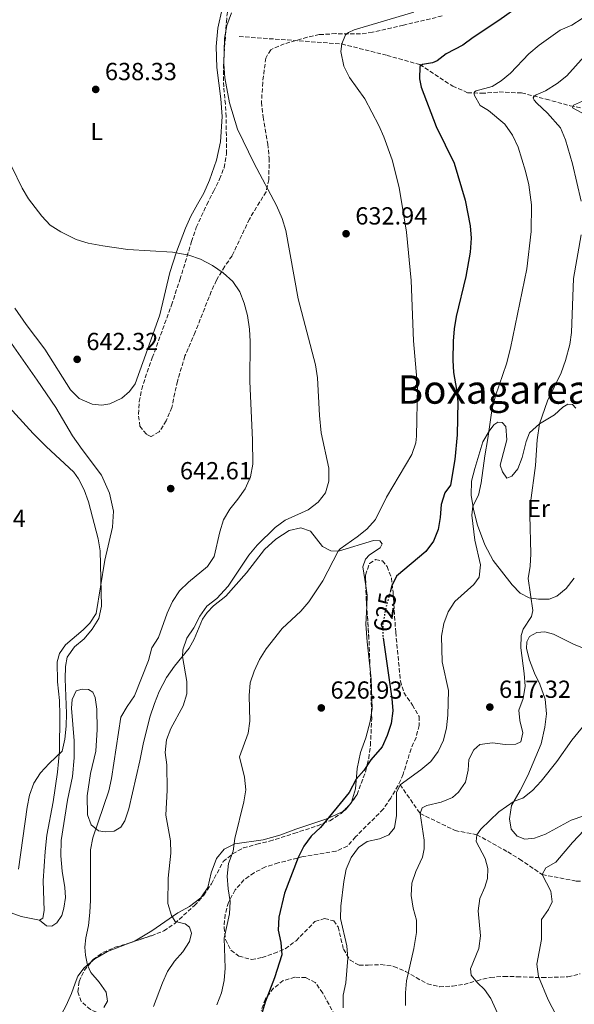
# Model space of a CAD drawing. Units: metres. Extents: x 621659 to 625134, y 4697108 to 4699481.
# Drawn here: x 624539 to 624764, y 4697895 to 4698294 of the extents above; entities that cross this region are included whole.
import ezdxf
from ezdxf.enums import TextEntityAlignment as Align

# ---------------------------------------------------------------- set-up
doc = ezdxf.new("R2010")
doc.units = ezdxf.units.M
doc.header["$MEASUREMENT"] = 0
doc.linetypes.add('DGN Style 3', pattern=[2.435890702152634, 1.739921930109024, -0.6959687720436097])
doc.linetypes.add('DGN Style 5', pattern=[1.217945351076317, 0.5219765790327072, -0.6959687720436097])
for name, color, linetype, lineweight in [('Barranco lineal', 142, 'DGN Style 3', 13), ('Cota de curva de nivel directora', 7, 'Continuous', 0), ('Cota de punto acotado terreno', 7, 'Continuous', 0), ('Curva de nivel directora', 30, 'Continuous', 30), ('Curva de nivel directora no vista', 30, 'DGN Style 5', 30), ('Curva de nivel intermedia', 30, 'Continuous', 0), ('Etiqueta de uso rústico', 92, 'Continuous', 0), ('Línea de cambio de uso (parcela vista)', 92, 'Continuous', 0), ('Punto acotado terreno (símbolo)', 7, 'Continuous', 0), ('Texto de Área (paraje) menor', 7, 'Continuous', 0), ('Zona arbolada', 92, 'DGN Style 3', 0)]:
    doc.layers.add(name, color=color, linetype=linetype, lineweight=lineweight)
doc.styles.add('Style-Arial', font='arial.ttf')

# ---------------------------------------------------------------- blocks, each defined once
blk = doc.blocks.new('5PATER')
at = {"layer": 'Punto acotado terreno (símbolo)', "linetype": 'Continuous', "lineweight": 0}
h = blk.add_hatch(color=51, dxfattribs=at)
edge = h.paths.add_edge_path()
edge.add_ellipse((0, 0), major_axis=(-0.1095731443231308, -0.1110710700762829), ratio=0.9994222409660317, start_angle=0, end_angle=360)

msp = doc.modelspace()

# ---------------------------------------------------------------- linework, layer by layer
at = {"layer": 'Barranco lineal', "color": 142, "linetype": 'DGN Style 3', "lineweight": 13}
for points in [[(624628.4000000004, 4698287.65, 633.0500000000029), (624669.9000000004, 4698284.619999999, 630), (624688.2699999996, 4698279.980000001, 626.6699999999983), (624701.5800000001, 4698276.25, 625.0099999999948), (624714.8799999999, 4698267.52, 621.7899999999936), (624720.9400000004, 4698264.850000001, 620.4600000000064), (624726.5700000003, 4698264.600000001, 619.1300000000047), (624733.6799999997, 4698265.140000001, 617.6900000000023), (624742.7999999998, 4698264.76, 616.5200000000041), (624752.7400000002, 4698262.220000001, 613.5800000000017), (624762.5199999996, 4698259.57, 610.1499999999943), (624771.9699999997, 4698257.75, 608.4799999999959)], [(624693.5499999998, 4697984.230000001, 620), (624701.7199999997, 4697972.57, 615), (624715.8399999999, 4697965.67, 612.0599999999977), (624724.6600000003, 4697963.949999999, 610), (624737.2300000006, 4697957, 608.2700000000041), (624742.0199999996, 4697954.07, 608.2700000000041), (624751.1900000004, 4697947.789999999, 605), (624764.8899999997, 4697945.180000001, 600), (624776.8700000001, 4697944.74, 595), (624787.9800000006, 4697942.5, 590), (624801.5800000001, 4697939.26, 585), (624812.8799999999, 4697928.65, 580)]]:
    msp.add_polyline3d(points, dxfattribs=at)
at = {"layer": 'Curva de nivel directora', "color": 30, "linetype": 'Continuous', "lineweight": 30, "flags": 128}
for points, elevation in [([(624742.3799999999, 4698300.4), (624733.6299999991, 4698294.15), (624723.1199999992, 4698287.279999999), (624719.0299999989, 4698284.17), (624712.2499999995, 4698280.650000002), (624708.5300000003, 4698277.710000001), (624706.6399999993, 4698276.950000001), (624702.6499999994, 4698276.24), (624701.5399999986, 4698275.460000002), (624701.4400000002, 4698270.460000002), (624702.0700000006, 4698267.130000002), (624708.1900000004, 4698251.140000001), (624715.5300000008, 4698236.25), (624719.999999999, 4698221.300000002), (624721.919999999, 4698210.840000001), (624722.3100000002, 4698205.840000001), (624722.0199999996, 4698200.160000001), (624720.1500000008, 4698190.34), (624716.2599999994, 4698174.070000002), (624715.4399999991, 4698169.140000002), (624715.019999999, 4698164.070000002), (624714.8800000004, 4698156.390000002), (624715.209999999, 4698151.4), (624716.4400000006, 4698144.529999999), (624716.9199999989, 4698139.550000002), (624716.6799999997, 4698126.08), (624715.7999999991, 4698116.070000002), (624713.9500000007, 4698105.74), (624711.7199999997, 4698102.62), (624710.1699999986, 4698097.859999999), (624709.7799999998, 4698092.62), (624708.9699999985, 4698087.680000001), (624707.0700000006, 4698082.960000002), (624703.9599999993, 4698078.770000001), (624692.0999999995, 4698068.830000001), (624690.1799999994, 4698064.840000001), (624689.6399999985, 4698062.830000003)], 625.0000000000002), ([(624686.7199999993, 4698043.83), (624690.2799999999, 4698019.150000001), (624690.6199999996, 4698014.140000001), (624689.909999999, 4698009.000000002), (624688.3399999999, 4698004.180000001), (624686.3399999995, 4697999.560000001), (624681.7199999993, 4697994.27), (624678.8799999983, 4697990.020000001), (624675.8200000006, 4697986.490000002), (624672.8799999991, 4697981.070000002)], 625.0000000000007), ([(624672.8799999991, 4697981.070000002), (624661.2499999994, 4697966.900000002), (624657.5199999989, 4697963.359999999), (624654.4900000002, 4697959.380000001), (624652.2399999994, 4697954.74), (624646.7000000007, 4697940.280000002), (624644.3800000005, 4697930.5), (624644.1599999992, 4697925.230000001), (624645.1799999987, 4697920.220000001), (624645.5999999987, 4697915.210000001), (624642.6300000004, 4697905.87), (624638.8899999987, 4697896.08), (624636.0399999989, 4697886.5)], 625.0000000000001)]:
    msp.add_lwpolyline(points, dxfattribs=dict(at, elevation=elevation))
at = {"layer": 'Curva de nivel directora no vista', "color": 30, "linetype": 'DGN Style 5', "lineweight": 30, "elevation": 625.0000000000005, "flags": 128}
msp.add_lwpolyline([(624689.6399999985, 4698062.830000003), (624687.5599999997, 4698055.050000001), (624686.6299999999, 4698049.61), (624686.6099999998, 4698044.61), (624686.7199999993, 4698043.83)], dxfattribs=at)
at = {"layer": 'Curva de nivel intermedia', "color": 30, "linetype": 'Continuous', "lineweight": 0, "flags": 128}
for points, elevation in [([(624625.2899999998, 4698297.289999999), (624623.3300000018, 4698292.069999999), (624622.4600000001, 4698286.869999998), (624622.0900000012, 4698276.380000001), (624622.5300000017, 4698270.949999999), (624624.4500000017, 4698260.689999999), (624627.620000001, 4698250.090000001), (624634.3600000002, 4698236.149999999), (624643.4999999999, 4698219.050000001), (624645.7100000004, 4698213.78), (624647.2700000006, 4698209.029999998), (624652.310000001, 4698181.33), (624659.2100000009, 4698154.499999999), (624660.02, 4698149.3), (624660.9100000019, 4698133.930000001), (624661.6300000016, 4698126.979999999), (624664.6300000013, 4698112.600000001), (624664.7200000007, 4698107.390000001), (624663.2900000003, 4698102.539999999), (624660.3399999997, 4698098.76), (624656.37, 4698095.730000001), (624647.0200000004, 4698091.58), (624642.9600000011, 4698088.529999999), (624635.6299999999, 4698081.320000002), (624632.2700000004, 4698077.38), (624623.8800000016, 4698064.720000001), (624619.2500000005, 4698059.800000001), (624615.2600000006, 4698056.640000001), (624612.4100000008, 4698052.529999999), (624610.0100000001, 4698047.890000001), (624607.1900000017, 4698043.67), (624605.4700000006, 4698038.970000001), (624605.360000001, 4698036.289999999), (624607.1400000001, 4698026.119999998), (624607.0900000011, 4698021.039999999), (624605.6000000001, 4698016.259999999), (624600.6500000014, 4698007.06), (624598.860000001, 4698002.399999999), (624598.3600000005, 4697997.300000001), (624599.0700000012, 4697992.350000001), (624599.2200000009, 4697981.980000001), (624598.6799999999, 4697971.830000001), (624600.4400000013, 4697961.49), (624600.6400000004, 4697956.49), (624599.5499999995, 4697946.279999998), (624599.4100000008, 4697936.109999998), (624600.8900000006, 4697931.210000001), (624602.3500000001, 4697928.759999999), (624606.4200000004, 4697927.810000001), (624608.230000001, 4697926.49), (624608.9999999999, 4697924.08), (624608.230000001, 4697920.619999998), (624605.5599999998, 4697916.430000001), (624602.1900000015, 4697912.730000001), (624599.2800000012, 4697908.499999999), (624597.2400000006, 4697903.930000001), (624593.6799999999, 4697894.319999999)], 635.0000000000001), ([(624699.1100000012, 4698297.559999999), (624674.9199999998, 4698290.300000002), (624672.6199999999, 4698289.269999999), (624671.3700000005, 4698288.31), (624669.9000000019, 4698284.619999999), (624669.5399999997, 4698281.539999999), (624670.74, 4698275.599999999), (624673.0300000011, 4698270.989999999), (624679.2900000019, 4698262.319999999), (624684.9400000002, 4698251.57), (624686.9800000008, 4698246.999999999), (624690.3600000005, 4698237.59), (624693.2100000003, 4698226.480000001), (624696.1800000009, 4698208.330000001), (624698.0700000018, 4698188.720000002), (624699.0399999997, 4698164.279999999), (624700.6500000012, 4698145.600000001), (624700.1900000008, 4698125.619999997), (624699.9200000003, 4698122.940000001), (624698.3800000002, 4698118.179999999), (624688, 4698100.899999999), (624683.5499999998, 4698091.75), (624680.120000001, 4698087.869999997), (624676.2300000018, 4698084.740000002), (624669.2800000005, 4698079.91), (624668.5200000005, 4698078.970000001), (624662.2500000009, 4698066.939999999), (624656.5500000011, 4698058.449999998), (624653.3200000012, 4698054.630000001), (624645.7500000007, 4698047.61), (624639.2199999995, 4698039.390000002), (624636.5799999997, 4698035.039999999), (624634.4699999997, 4698030.300000001)], 630.0000000000001), ([(624767.4200000005, 4698294.899999999), (624763.12, 4698292.3), (624758.3800000015, 4698290.21), (624749.9100000003, 4698284.189999999), (624745.7599999994, 4698280.580000001), (624738.3400000008, 4698272.8), (624734.5000000007, 4698269.600000001), (624730.8200000017, 4698267.34), (624724.4100000013, 4698265.63), (624723.7600000007, 4698265.189999999), (624723.6, 4698264.38), (624723.6700000013, 4698263.699999998), (624726.0100000015, 4698259.680000001), (624729.3600000021, 4698257.619999998), (624736.0800000011, 4698252.140000001), (624739.1100000021, 4698247.659999998), (624741.4200000009, 4698242.730000001), (624744.4400000006, 4698233.060000001), (624745.7000000012, 4698227.48), (624746.8300000001, 4698219.449999998), (624746.7400000007, 4698208.55), (624744.9900000005, 4698193.410000001), (624738.2900000017, 4698161.210000001), (624736.6300000009, 4698154.91), (624732.2300000021, 4698141.99), (624730.9000000021, 4698136.92), (624729.160000001, 4698124.679999999), (624727.8500000011, 4698117.58), (624726.4600000009, 4698106.65), (624725.35, 4698101.640000001), (624723.0600000012, 4698097.210000001), (624722.6900000002, 4698093.59), (624723.8700000002, 4698083.449999999), (624726.1700000003, 4698073.390000001), (624725.5800000002, 4698068.42), (624723.4400000012, 4698065.42), (624715.8000000013, 4698058.490000002), (624713.0499999998, 4698054.310000001), (624711.2700000005, 4698049.55), (624710.3899999999, 4698044.53), (624710.6200000001, 4698034.09), (624713.2300000008, 4698022.470000001), (624712.9100000011, 4698012.42), (624712.3099999999, 4698007.369999997), (624711.150000002, 4698002.300000001), (624708.9400000015, 4697997.679999998), (624706.0500000014, 4697993.59), (624702.0199999991, 4697990.289999999), (624693.55, 4697984.23)], 620.0000000000001), ([(624768.1800000005, 4698279.470000001), (624761.0900000005, 4698271.759999998), (624757.2100000002, 4698268.619999998), (624752.5499999998, 4698265.560000001), (624748.7400000012, 4698264.050000002), (624747.8600000005, 4698263.439999999), (624747.560000001, 4698262.719999999), (624747.9000000008, 4698261.850000001), (624748.9600000002, 4698260.640000001), (624753.2500000016, 4698256.609999998), (624758.6100000017, 4698250.59), (624760.61, 4698245.759999999), (624763.5, 4698236), (624766.9700000013, 4698220.81)], 615), ([(624771.1900000012, 4698263.039999999), (624763.7800000017, 4698259.850000001), (624763.4700000009, 4698258.680000001), (624777.0000000005, 4698251.460000001)], 609.9999999999999), ([(624536.2600000004, 4698234.769999999), (624540.3700000008, 4698226.149999999), (624542.9400000013, 4698221.88), (624548.3300000003, 4698214.84), (624551.7100000001, 4698211.16), (624556.0300000005, 4698208.489999999), (624562.2700000012, 4698205.269999999), (624567.2000000019, 4698203.880000001), (624573.0800000004, 4698202.699999998), (624583.2000000014, 4698201.259999999), (624601.3300000009, 4698200.149999999), (624607.9800000006, 4698198.970000001), (624612.6900000002, 4698197.310000001), (624617.5899999996, 4698194.789999997), (624621.8200000008, 4698191.859999999), (624625.7200000013, 4698188.300000001), (624628.5599999999, 4698184.170000001), (624630.3400000014, 4698179.499999999), (624631.6700000013, 4698174.519999999), (624632.5099999994, 4698169.019999999), (624632.770000001, 4698164.029999999), (624632.6200000013, 4698147.750000001), (624633.7700000001, 4698124.130000002), (624633.8799999997, 4698114.23), (624632.9100000019, 4698109.029999998), (624630.7700000005, 4698104.259999998), (624627.8100000012, 4698100.009999999), (624624.5099999999, 4698095.960000001), (624622.0399999998, 4698091.619999998), (624620.4599999996, 4698086.8), (624618.22, 4698076.849999999), (624615.54, 4698072.689999999), (624607.7600000015, 4698066.32)], 640), ([(624766.9400000023, 4698207.230000001), (624763.8300000008, 4698189.460000001), (624763.0100000005, 4698167.63), (624762.3100000009, 4698162.689999999), (624760.6600000013, 4698156.199999999), (624758.8100000008, 4698151.3), (624753.3000000009, 4698139.880000001), (624750.0300000008, 4698130.640000001), (624749.0600000008, 4698124.06), (624748.3900000001, 4698113.669999998), (624746.3700000017, 4698098.500000001), (624746.2000000019, 4698093.51), (624746.5799999997, 4698077.829999999), (624746.26, 4698072.829999999), (624745.440000002, 4698067.880000001), (624747.3700000009, 4698054.92), (624746.7600000007, 4698052.4), (624743.4999999997, 4698047.359999999), (624742.6300000001, 4698044.749999999), (624742.5000000005, 4698039.74), (624743.890000001, 4698029.279999999), (624744.2000000015, 4698024.239999999), (624743.4000000014, 4698019.189999999), (624741.6900000013, 4698014.410000001), (624742.0700000013, 4698010.279999998), (624743.3200000008, 4698005.279999998), (624742.4900000015, 4698001.679999999), (624740.490000001, 4698000.749999999), (624736.1500000004, 4698000.609999998), (624731.0800000011, 4698001.199999998), (624725.9400000002, 4698000.49), (624723.3899999997, 4697998.349999999), (624721.4100000015, 4697994.439999999), (624721.1800000013, 4697990.15), (624720.0300000003, 4697985.289999999), (624717.2699999998, 4697981.23), (624714.780000002, 4697979.039999999), (624710.1700000009, 4697977.099999999), (624704.4100000008, 4697975.850000001), (624702.4900000007, 4697974.869999998), (624701.7199999996, 4697972.57), (624703.3300000012, 4697961.800000002), (624703.2700000008, 4697958.300000001), (624702.6699999997, 4697954.91), (624700.0000000007, 4697949.099999999), (624698.310000001, 4697944.32)], 615), ([(624530.6299999999, 4698142.070000002), (624544.8800000015, 4698126.599999999), (624550.0800000004, 4698121.449999999), (624561.2699999998, 4698110.939999999), (624563.2500000001, 4698108.26), (624565.5800000015, 4698103.840000001), (624567.3099999992, 4698098.890000001), (624571.1400000004, 4698083.970000001), (624572.0400000011, 4698079.05), (624572.5100000005, 4698056.600000001), (624571.5100000014, 4698051.710000002), (624568.8, 4698047.259999999), (624565.4500000018, 4698043.390000001), (624561.6000000006, 4698040.12), (624558.5600000008, 4698036.029999999), (624557.8900000001, 4698032.119999998), (624557.7699999996, 4698027.119999998), (624558.3500000006, 4698013.060000001), (624558.1699999997, 4698007.929999999), (624557.7300000016, 4698002.66), (624556.6000000006, 4697997.789999999), (624551.3000000009, 4697992.869999998), (624547.8499999997, 4697989.02), (624545.1200000006, 4697984.83), (624543.4100000006, 4697980.060000001), (624542.3700000013, 4697975.13), (624538.870000001, 4697949.960000002)], 645.0000000000001), ([(624607.7600000015, 4698066.32), (624604.1500000019, 4698062.859999998), (624601.3399999999, 4698058.58), (624599.1400000005, 4698053.83), (624595.6400000001, 4698043.939999999), (624592.9900000015, 4698039.699999999), (624591.6000000011, 4698034.599999999), (624585.9200000016, 4698020.249999999), (624582.8799999995, 4698016.009999999), (624580.4400000009, 4698011.65), (624576.6400000011, 4697986.720000002), (624575.480000001, 4697981.71), (624569.0900000007, 4697962.7), (624568.0900000016, 4697957.800000001), (624568.0800000003, 4697937.470000002), (624567.8099999999, 4697932.480000001), (624567.26, 4697927.17), (624566.1600000004, 4697922.100000001), (624565.8400000008, 4697918.430000001), (624566.0000000016, 4697915.06), (624566.850000001, 4697911.039999999), (624568.2100000001, 4697908.079999999), (624571.6000000008, 4697904.21), (624574.4800000018, 4697900.099999999), (624574.9600000002, 4697896.429999999), (624573.5000000007, 4697893.850000001)], 640), ([(624634.4699999997, 4698030.300000001), (624632.8200000002, 4698025.58), (624632.4100000011, 4698020.430000001), (624632.6700000004, 4698010.060000001), (624632.02, 4698005.099999999), (624628.4400000015, 4697995.57), (624630.5500000014, 4697987.340000001), (624631.0000000007, 4697982.220000001), (624630.2899999999, 4697977.269999999), (624626.6399999999, 4697962.389999999), (624625.9400000003, 4697957.349999999), (624624.0100000014, 4697952.310000001), (624623.4400000013, 4697947.13), (624623.8400000016, 4697942.039999999), (624624.7199999999, 4697936.939999999), (624624.3700000012, 4697931.949999998), (624622.25, 4697921.99), (624622.6800000013, 4697909.82), (624622.3200000015, 4697904.829999999), (624621.2000000017, 4697899.890000002), (624619.2600000015, 4697895.019999999)], 630.0000000000001), ([(624769.8900000004, 4698010.52), (624763.1900000017, 4698002.289999999), (624757.0899999995, 4697993.63), (624750.7599999995, 4697985.659999999), (624747.2200000011, 4697981.92), (624743.3099999997, 4697978.810000001), (624739.7700000014, 4697977.589999998), (624733.5199999996, 4697973.239999998), (624726.3400000001, 4697966.180000001), (624724.6600000015, 4697963.949999999), (624724.4600000003, 4697961.220000001), (624728.0800000014, 4697954.3), (624729.140000001, 4697950.259999999), (624729.0400000003, 4697946.249999999), (624727.9000000004, 4697942.689999999), (624725.900000002, 4697938.100000001)], 609.9999999999999), ([(624693.55, 4697984.23), (624692.0599999991, 4697981.08), (624692.1100000006, 4697971.720000001), (624691.2300000021, 4697966.689999999), (624688.9500000001, 4697963.960000001), (624685.270000001, 4697962.289999999), (624680.2300000006, 4697961.24), (624676.640000001, 4697958.75), (624673.7400000019, 4697954.67), (624671.680000001, 4697949.930000001), (624670.7500000012, 4697945.02), (624669.570000001, 4697934.930000001), (624669.4200000013, 4697929.930000001), (624671.9500000015, 4697918.850000001), (624672.3499999995, 4697913.859999998), (624671.52, 4697903.850000001), (624670.4600000007, 4697898.850000001), (624670.520000001, 4697893.800000001)], 620), ([(624770.4699999993, 4697968.259999999), (624763.4500000009, 4697960.82)], 605.0000000000001), ([(624763.4500000009, 4697960.82), (624756.7499999999, 4697952.859999998), (624752.6399999993, 4697950.569999999), (624751.1900000009, 4697947.789999999), (624754.650000001, 4697941.140000001), (624755.1900000018, 4697936.74), (624753.7800000014, 4697933.649999999), (624750.8500000011, 4697929.59), (624750.8300000011, 4697921.439999999), (624749.0000000005, 4697911.42), (624749.670000001, 4697906.460000001), (624753.5199999999, 4697896.95), (624758.4000000015, 4697887.699999998)], 605.0000000000001), ([(624698.310000001, 4697944.32), (624698.1100000021, 4697939.289999999), (624698.8200000006, 4697934.219999999), (624700.230000001, 4697929.310000001), (624700.1500000005, 4697924.310000001), (624699.0900000011, 4697917.769999999), (624696.2200000011, 4697904.779999999), (624695.7600000006, 4697899.8), (624695.820000001, 4697894.690000001)], 615), ([(624725.900000002, 4697938.100000001), (624725.2100000014, 4697933.15), (624726.120000001, 4697922.930000001), (624725.4100000003, 4697917.8), (624722.070000001, 4697909.55), (624722.4000000019, 4697907.010000001), (624724.9299999997, 4697903.91), (624727.7300000006, 4697901.21), (624730.2800000008, 4697897.56), (624736.5700000006, 4697883.880000001)], 609.9999999999999)]:
    msp.add_lwpolyline(points, dxfattribs=dict(at, elevation=elevation))
at = {"layer": 'Línea de cambio de uso (parcela vista)', "color": 92, "linetype": 'Continuous', "lineweight": 0, "extrusion": (0.306315954765001, -0.03557789564789945, 0.9512648154944411), "elevation": 24799.35151859486, "flags": 128}
msp.add_lwpolyline([(4738755.105408148, -74465.5323682705), (4738759.784542603, -74465.17144428019), (4738763.487768222, -74464.10261636262)], dxfattribs=at)
at = {"layer": 'Línea de cambio de uso (parcela vista)', "color": 92, "linetype": 'Continuous', "lineweight": 0, "extrusion": (0.06877060136664515, -0.05345730946256578, 0.9961992373279019), "elevation": -207546.2729773974, "flags": 128}
msp.add_lwpolyline([(4092421.494902879, 2381097.326904303), (4092422.846172121, 2381093.193906427), (4092426.141109553, 2381086.305576635)], dxfattribs=at)
at = {"layer": 'Línea de cambio de uso (parcela vista)', "color": 92, "linetype": 'Continuous', "lineweight": 0}
for points in [[(624621.5099999999, 4698298.92, 635.3600000000006), (624619.6799999997, 4698291.060000001, 635.3000000000029), (624618.9699999997, 4698283.619999999, 635.3000000000029), (624619.2800000003, 4698275.050000001, 635.1900000000023), (624620.9600000001, 4698262.41, 635.6399999999994), (624621.4199999999, 4698255.26, 635.8000000000029), (624620.79, 4698244.960000001, 636.3000000000029), (624619.1100000005, 4698237.49, 636.9700000000012), (624616.25, 4698229.359999999, 637.4100000000036), (624614.0800000001, 4698224.17, 637.8000000000029), (624611.4800000006, 4698219.680000001, 638.5200000000041), (624608.7100000001, 4698214.779999999, 638.6300000000047), (624606.5300000003, 4698209.880000001, 639.3000000000029), (624602.9699999997, 4698200.369999999, 640.0200000000041), (624600.2599999999, 4698191.99, 640.679999999993), (624596.1500000004, 4698174.789999999, 641.4600000000064), (624591.2199999997, 4698160.76, 642.2899999999936), (624586.1699999999, 4698146.810000001, 642.7299999999959), (624583.9100000003, 4698143.65, 642.7899999999936), (624580.8300000001, 4698140.960000001, 642.7899999999936), (624575.8600000005, 4698138.710000001, 643.2899999999936), (624572.6200000001, 4698138.210000001, 643.2899999999936)], [(624523.6399999997, 4698180.67, 643.8399999999965), (624546.4900000002, 4698148.34, 644.0099999999948), (624553.9800000006, 4698137.180000001, 644.3399999999965), (624560.8200000003, 4698125.720000001, 644.6199999999953), (624564.6900000004, 4698120.230000001, 644.679999999993), (624572.54, 4698109.720000001, 644.5599999999977), (624575.7999999998, 4698102.52, 644.529999999999), (624577.4199999999, 4698095.100000001, 644.5599999999977), (624577.0199999996, 4698088.699999999, 644.5899999999965), (624573.8799999999, 4698075.359999999, 644.8699999999953), (624570.3499999996, 4698053.689999999, 645.1499999999943), (624567.8099999997, 4698049.789999999, 645.2400000000052), (624565.1699999999, 4698047.02, 645.3500000000058), (624557.9400000004, 4698040.980000001, 645.6900000000023), (624555.5199999996, 4698037.480000001, 645.6900000000023), (624554.5999999996, 4698034.119999999, 645.6600000000036), (624554.6399999997, 4698026.01, 645.6100000000006), (624555.5, 4698018.359999999, 645.2700000000041), (624555.7000000002, 4698012.380000001, 645.2400000000052), (624555.5, 4697998.039999999, 645.0399999999936), (624554.7300000006, 4697989.390000001, 644.779999999999), (624552.9800000006, 4697977.32, 644.6100000000006), (624550.3300000001, 4697963.83, 644.5599999999977), (624549.6799999997, 4697957.189999999, 644.6100000000006), (624548.9000000004, 4697945.220000001, 644.8999999999943), (624549.3600000005, 4697933.24, 644.5899999999965), (624548.75, 4697930.09, 644.3600000000006), (624547.4500000002, 4697929.25, 644.3300000000017)], [(624572.6200000001, 4698138.210000001, 643.2899999999936), (624568.7400000002, 4698138.539999999, 643.3999999999943), (624563.4400000004, 4698140.869999999, 643.1199999999953), (624559.9100000003, 4698144.42, 642.9600000000064), (624549.5899999999, 4698160.869999999, 642.5099999999948), (624541.9600000001, 4698170.92, 642.2400000000052), (624537.4400000004, 4698177.539999999, 642.179999999993)], [(624749.7000000002, 4698059.49, 614.4700000000012), (624745.8799999999, 4698060.08, 615.1499999999943), (624742.1699999999, 4698061.980000001, 616.0599999999977), (624739.0099999999, 4698065.310000001, 616.6300000000047), (624731.25, 4698075.109999999, 618.2700000000041), (624727.9400000004, 4698081.480000001, 618.8699999999953), (624724.9100000003, 4698089.449999999, 619.2100000000064), (624723.2699999996, 4698095.789999999, 619.8899999999994), (624722.3899999997, 4698101.630000001, 620.3399999999965), (624722.4500000002, 4698107.34, 620.6300000000047), (624723.9199999999, 4698112.529999999, 620.8000000000029), (624727.0499999998, 4698123.289999999, 620.3999999999943), (624729.6299999999, 4698127.640000001, 619.8899999999994), (624731.6100000005, 4698130.16, 619.2299999999959), (624733.1500000004, 4698131.289999999, 618.8399999999965), (624735, 4698131.17, 618.75), (624736.3700000001, 4698129.460000001, 618.7200000000012), (624736.8099999997, 4698124.119999999, 618.6100000000006), (624734.1699999999, 4698113.859999999, 618.5500000000029), (624735.0499999998, 4698111.050000001, 618.2700000000041), (624736.79, 4698108.539999999, 617.5599999999977), (624738.9100000003, 4698109.359999999, 617.1100000000006), (624741.3499999996, 4698112.350000001, 616.6499999999943), (624743.0700000003, 4698116.960000001, 616), (624744.6100000005, 4698123.369999999, 615.8300000000017), (624746, 4698126.939999999, 615.5500000000029), (624750.0300000003, 4698130.640000001, 615), (624756.2100000001, 4698134.199999999, 613.8099999999977), (624759.5800000001, 4698137.369999999, 613.5), (624761.4900000002, 4698138.52, 613.3500000000058), (624763.4500000002, 4698138.4, 613.3000000000029), (624764.8200000003, 4698136.949999999, 613.2400000000052)], [(624648.6399999997, 4698087.359999999, 633.4400000000023), (624643.2400000002, 4698083.859999999, 633.5500000000029), (624638.6699999999, 4698079.619999999, 633.8600000000006), (624631.3300000001, 4698070.109999999, 633.9799999999959), (624622.9000000004, 4698060.65, 634), (624617.9400000004, 4698056.800000001, 634.3999999999943), (624615.3200000003, 4698054.140000001, 634.7100000000064), (624613.5, 4698051.430000001, 634.6900000000023), (624610.1299999999, 4698043.27, 634.0899999999965), (624608.0800000001, 4698039.680000001, 634.179999999993), (624602.1799999997, 4698032.350000001, 635.9600000000064), (624598.9000000004, 4698027.689999999, 636.929999999993), (624595.9699999997, 4698022.039999999, 637.1199999999953), (624593.9800000006, 4698017.17, 636.9499999999971), (624592.1799999997, 4698011.619999999, 636.7299999999959), (624589.4000000004, 4698000.65, 636.4400000000023), (624588.0999999996, 4697993.99, 636.8999999999943), (624583.5800000001, 4697974.49, 637.2400000000052), (624581.9299999997, 4697969.640000001, 637.3500000000058), (624580.4400000004, 4697967.02, 637.4900000000052), (624577.6699999999, 4697965.439999999, 637.9499999999971), (624574.0800000001, 4697965.100000001, 638.9700000000012), (624571.3399999999, 4697965.51, 639.6999999999971), (624568.4100000003, 4697967.92, 640.5200000000041), (624566.7999999998, 4697972, 640.9499999999971), (624566.75, 4697979.77, 641.3800000000047), (624568.0999999996, 4697988.789999999, 642.1399999999994), (624570.1900000004, 4697997.890000001, 642.4799999999959), (624570.8399999999, 4698006.680000001, 642.7100000000064), (624570.6399999997, 4698014.810000001, 643.1000000000058), (624570.0300000003, 4698019.59, 643.3899999999994), (624569.0099999999, 4698021.730000001, 643.5), (624567.2599999999, 4698022.850000001, 643.6399999999994), (624564.7100000001, 4698022.92, 643.6699999999983), (624562.3200000003, 4698022.350000001, 643.7299999999959), (624560.6399999997, 4698018.74, 643.779999999999), (624560.4100000003, 4698015.32, 643.7299999999959), (624561.4100000003, 4698002, 643.2200000000012), (624561.5, 4697995.17, 642.9400000000023), (624560.75, 4697987.59, 642.1999999999971), (624558.7699999996, 4697977.949999999, 641.8899999999994), (624556.2300000006, 4697961.57, 641.570000000007), (624556.04, 4697955.380000001, 641.5500000000029), (624556.5999999996, 4697949.16, 641.4900000000052), (624557.7300000006, 4697942.57, 641.320000000007), (624557.9199999999, 4697938.57, 641.2899999999936), (624557.3200000003, 4697934.24, 641.3999999999943), (624556.4500000002, 4697931.17, 641.6900000000023), (624554.4900000002, 4697928.17, 642), (624552.3499999996, 4697926.949999999, 642.1999999999971), (624550.25, 4697926.980000001, 643.1300000000047), (624547.4500000002, 4697929.25, 644.3300000000017)], [(624679.6573000001, 4698064.945800001, 627.8696000000054), (624678.4900000002, 4698072.550000001, 628.529999999999), (624679.5300000003, 4698075.74, 628.7599999999948), (624681.1399999997, 4698077.42, 628.820000000007), (624685.4600000001, 4698080.279999999, 628.8500000000058), (624686.2999999998, 4698081.930000001, 628.929999999993), (624685.4000000004, 4698083.109999999, 628.929999999993), (624682.8399999999, 4698083.27, 629.070000000007), (624668.6299999999, 4698078.970000001, 629.9799999999959), (624665.5300000003, 4698079.109999999, 630.5500000000029), (624662.1699999999, 4698080.850000001, 631.1699999999983), (624657.2199999997, 4698087.119999999, 632.7899999999936), (624653.3099999997, 4698088.470000001, 633.3500000000058), (624648.6399999997, 4698087.359999999, 633.4400000000023)], [(624764.1799999997, 4698067.939999999, 612.5500000000029), (624760.8499999996, 4698063.869999999, 612.7700000000041), (624757.1200000001, 4698060.680000001, 613.1699999999983), (624753.9900000002, 4698059.539999999, 613.7700000000041), (624749.7000000002, 4698059.49, 614.4700000000012)], [(624681.4068999998, 4698031.041400001, 626.524900000004), (624680.1900000004, 4698042.140000001, 627.1699999999983), (624679.7400000002, 4698049.359999999, 627.2599999999948), (624680.0412, 4698056.4625, 627.428700000004)], [(624768.0499999998, 4697971.66, 605.8399999999965), (624762.9299999997, 4697969.810000001, 606.3500000000058), (624752.5300000003, 4697964.16, 607.1499999999943), (624748.0599999997, 4697962.59, 607.5399999999936), (624744.1600000003, 4697962.220000001, 607.8800000000047), (624740.9900000002, 4697963.4, 608.3600000000006), (624738.6399999997, 4697966.230000001, 608.8699999999953), (624737.8799999999, 4697970.449999999, 609.4400000000023), (624738.7199999997, 4697975.82, 609.8699999999953), (624742.29, 4697981.859999999, 610.320000000007), (624745.3099999997, 4697988.02, 610.5800000000017), (624750.7100000001, 4698000.83, 611.3999999999943), (624752.1799999997, 4698007.609999999, 612.0200000000041), (624752.9000000004, 4698013.029999999, 612.8999999999943), (624752.3300000001, 4698018.930000001, 613.3000000000029), (624750.2199999997, 4698025.01, 613.5800000000017), (624748.04, 4698029.52, 614.0099999999948), (624745.9600000001, 4698034.800000001, 614.3699999999953), (624744.7300000006, 4698039.430000001, 614.6000000000058), (624744.9000000004, 4698042.220000001, 614.3999999999943), (624746.0700000003, 4698044.279999999, 614.179999999993), (624749.04, 4698046.01, 613.75), (624752.2100000001, 4698046.279999999, 613.179999999993), (624755.79, 4698045.279999999, 612.3600000000006), (624764.1500000004, 4698041.09, 611.2599999999948), (624767.8700000001, 4698039.57, 610.3500000000058)], [(624681.9982000003, 4698013.435900001, 625.9413999999961), (624682.2100000001, 4698014.960000001, 626.0099999999948), (624681.8499999996, 4698027, 626.2899999999936), (624681.4068999998, 4698031.041400001, 626.524900000004)], [(624673.8891000003, 4697977.186600001, 624.8224000000046), (624675.4699999997, 4697982.550000001, 624.8999999999943), (624676.2000000002, 4697990.810000001, 625.1000000000058), (624677.5599999997, 4697997.300000001, 625.3899999999994), (624679.6799999997, 4698003.310000001, 625.5599999999977), (624681.5, 4698009.850000001, 625.779999999999), (624681.9982000003, 4698013.435900001, 625.9413999999961)], [(624670.6020000001, 4697973.561100001, 624.679999999993), (624671.4600000001, 4697974, 624.679999999993), (624673.8399999999, 4697977.02, 624.820000000007), (624673.8891000003, 4697977.186600001, 624.8224000000046)], [(624583.7825999996, 4697920.0189, 637.3129000000044), (624586.2300000006, 4697920.980000001, 637.0099999999948), (624592.8899999997, 4697924.960000001, 636.2200000000012), (624603.4400000004, 4697932.32, 634.6600000000036), (624608.1900000004, 4697934.890000001, 634.029999999999), (624612.8499999996, 4697938.359999999, 633.4700000000012), (624615.6299999999, 4697942.550000001, 632.9600000000064), (624616.9299999997, 4697948.5, 632.4199999999983), (624619.0899999999, 4697954.289999999, 631.7400000000052), (624622.3200000003, 4697958.130000001, 630.8899999999994), (624626.6299999999, 4697960.279999999, 629.8899999999994), (624638.0599999997, 4697961.890000001, 627.9400000000023), (624644.8200000003, 4697963.83, 627.0899999999965), (624651.3399999999, 4697966.15, 626.0399999999936), (624663.4600000001, 4697970.310000001, 625.1000000000058), (624667.5700000003, 4697972.01, 624.679999999993), (624670.6020000001, 4697973.561100001, 624.679999999993)], [(624568.1228999998, 4697912.111600001, 639.6720999999961), (624569.8700000001, 4697913.59, 639.2200000000012), (624575, 4697916.57, 638.3999999999943), (624583.7825999996, 4697920.0189, 637.3129000000044)], [(624552.8969999999, 4697872.4583, 642.1971999999951), (624552.5899999999, 4697873.430000001, 642.1100000000006), (624552.1399999997, 4697879.199999999, 641.7200000000012), (624553.0700000003, 4697883.630000001, 641.429999999993), (624555.2400000002, 4697889.16, 641.1199999999953), (624558.2000000002, 4697894.779999999, 641.1499999999943), (624560.3399999999, 4697899.57, 641.4600000000064), (624561.8499999996, 4697903.75, 641.3800000000047), (624562.9299999997, 4697906.57, 641.0099999999948), (624565.5800000001, 4697909.960000001, 640.3300000000017), (624568.1228999998, 4697912.111600001, 639.6720999999961)]]:
    msp.add_polyline3d(points, dxfattribs=at)
at = {"layer": 'Zona arbolada', "color": 92, "linetype": 'DGN Style 3', "lineweight": 0, "extrusion": (-0.9180902392786274, -0.06432704826676537, 0.3911167899778759), "elevation": -875478.6343591192, "flags": 128}
msp.add_lwpolyline([(-4642904.864178818, 372735.372161874), (-4642907.217204738, 372735.3805283377), (-4642913.353564402, 372735.909028069)], dxfattribs=at)
at = {"layer": 'Zona arbolada', "color": 92, "linetype": 'DGN Style 3', "lineweight": 0, "extrusion": (-0.07534292332572391, -0.008432918819929528, 0.9971220235181402), "elevation": -86056.08793782954, "flags": 128}
msp.add_lwpolyline([(-4599392.027584363, 1140136.065673615), (-4599404.481794004, 1140136.982398211), (-4599417.44284157, 1140137.540347138)], dxfattribs=at)
at = {"layer": 'Zona arbolada', "color": 92, "linetype": 'DGN Style 3', "lineweight": 0, "extrusion": (-0.9899844490916287, -0.03853636014288646, 0.1358150930628926), "elevation": -799384.445149671, "flags": 128}
msp.add_lwpolyline([(-4670160.028663331, 110218.2075758186), (-4670177.562380773, 110218.89878038), (-4670177.643839753, 110218.8992850562)], dxfattribs=at)
at = {"layer": 'Zona arbolada', "color": 92, "linetype": 'DGN Style 3', "lineweight": 0, "extrusion": (-0.2159197739277357, 0.2251430300077765, 0.9500996091283865), "elevation": 923433.8482203116, "flags": 128}
msp.add_lwpolyline([(-3702637.937991233, -2810500.233798753), (-3702641.624894331, -2810500.375169066), (-3702642.819866501, -2810500.593155035)], dxfattribs=at)
at = {"layer": 'Zona arbolada', "color": 92, "linetype": 'DGN Style 3', "lineweight": 0}
for points in [[(624710.5999999996, 4698295.960000001, 635.5500000000029), (624694.9299999997, 4698292.27, 636.2700000000041), (624682.3899999997, 4698289.34, 638.2700000000041), (624677.4800000006, 4698288.689999999, 638.9499999999971), (624667.5, 4698288.800000001, 640.1900000000023), (624660.8200000003, 4698288.390000001, 640.7100000000064), (624655.9500000002, 4698287.380000001, 640.8399999999965), (624646.6299999999, 4698284.689999999, 640.929999999993), (624641.1100000005, 4698282.300000001, 641.1600000000036), (624639.1100000005, 4698278.9, 641.3800000000047), (624637.8799999999, 4698269.050000001, 642.6699999999983), (624637.3799999999, 4698261.029999999, 642.9100000000036), (624638.0099999999, 4698254.99, 643.1199999999953), (624639.9299999997, 4698244.050000001, 643.570000000007), (624640.4800000006, 4698238.25, 643.7200000000012), (624640.3799999999, 4698229.59, 643.820000000007), (624639.2199999997, 4698224.710000001, 643.8000000000029), (624632.4900000002, 4698213.630000001, 644.929999999993), (624625.4800000006, 4698198.730000001, 645.8000000000029), (624622.5, 4698194.449999999, 646.4799999999959), (624619.1699999999, 4698188.82, 646.6999999999971), (624617.0199999996, 4698184.300000001, 646.8999999999943), (624610.5599999997, 4698167.789999999, 648.4700000000012), (624606.3700000001, 4698158.100000001, 648.4799999999959), (624603.3200000003, 4698147.869999999, 648.4799999999959), (624601.0199999996, 4698137.230000001, 648.4799999999959), (624598.7800000003, 4698131.84, 648.4799999999959), (624595.9299999997, 4698127.380000001, 648.4799999999959), (624592.6500000004, 4698125.49, 648.4799999999959), (624592.54, 4698125.49, 648.4799999999959), (624590.7199999997, 4698126.34, 648.4799999999959), (624588.0800000001, 4698129.59, 648.4799999999959), (624587.5099999999, 4698134.529999999, 648.4799999999959), (624587.8300000001, 4698139.59, 648.4799999999959), (624588.8499999996, 4698144.609999999, 648.4799999999959), (624590.2599999999, 4698149.26, 648.4799999999959), (624593.1200000001, 4698157.359999999, 648.4799999999959), (624600.9299999997, 4698178.730000001, 647.6199999999953), (624604.3200000003, 4698189.02, 646.929999999993), (624609.0599999997, 4698204.470000001, 646.429999999993), (624610.9400000004, 4698210.230000001, 645.1499999999943), (624615.25, 4698219.51, 643.1000000000058), (624617.9100000003, 4698224.789999999, 642.2700000000041), (624620.3899999997, 4698229.779999999, 642.2599999999948), (624622.2199999997, 4698234.430000001, 642.2599999999948), (624623.2199999997, 4698240.119999999, 642.2599999999948), (624623.0800000001, 4698255.15, 643.0099999999948), (624622.7699999996, 4698260.17, 643.1499999999943), (624622.0599999997, 4698267.189999999, 642.929999999993), (624621.9400000004, 4698272.189999999, 642.9199999999983), (624622.0999999996, 4698278.460000001, 643.1499999999943), (624623.1500000004, 4698293.42, 643.6000000000058), (624624.6299999999, 4698307.75, 643.820000000007)], [(624710.5999999996, 4698295.960000001, 635.5500000000029), (624694.9299999997, 4698292.27, 636.2700000000041), (624682.3899999997, 4698289.34, 638.2700000000041), (624677.4800000006, 4698288.689999999, 638.9499999999971), (624667.5, 4698288.800000001, 640.1900000000023), (624660.8200000003, 4698288.390000001, 640.7100000000064), (624655.9500000002, 4698287.380000001, 640.8399999999965), (624646.6299999999, 4698284.689999999, 640.929999999993), (624641.1100000005, 4698282.300000001, 641.1600000000036), (624639.1100000005, 4698278.9, 641.3800000000047), (624637.8799999999, 4698269.050000001, 642.6699999999983), (624637.3799999999, 4698261.029999999, 642.9100000000036), (624638.0099999999, 4698254.99, 643.1199999999953), (624639.9299999997, 4698244.050000001, 643.570000000007), (624640.4800000006, 4698238.25, 643.7200000000012), (624640.3799999999, 4698229.59, 643.820000000007), (624639.2199999997, 4698224.710000001, 643.8000000000029), (624632.4900000002, 4698213.630000001, 644.929999999993), (624625.4800000006, 4698198.730000001, 645.8000000000029), (624622.5, 4698194.449999999, 646.4799999999959), (624619.1699999999, 4698188.82, 646.6999999999971), (624617.0199999996, 4698184.300000001, 646.8999999999943), (624610.5599999997, 4698167.789999999, 648.4700000000012), (624606.3700000001, 4698158.100000001, 648.4799999999959), (624603.3200000003, 4698147.869999999, 648.4799999999959), (624601.0199999996, 4698137.230000001, 648.4799999999959), (624598.7800000003, 4698131.84, 648.4799999999959), (624595.9299999997, 4698127.380000001, 648.4799999999959), (624592.6500000004, 4698125.49, 648.4799999999959), (624592.54, 4698125.49, 648.4799999999959), (624590.7199999997, 4698126.34, 648.4799999999959), (624588.0800000001, 4698129.59, 648.4799999999959), (624587.5099999999, 4698134.529999999, 648.4799999999959), (624587.8300000001, 4698139.59, 648.4799999999959), (624588.8499999996, 4698144.609999999, 648.4799999999959), (624590.2599999999, 4698149.26, 648.4799999999959), (624593.1200000001, 4698157.359999999, 648.4799999999959), (624600.9299999997, 4698178.730000001, 647.6199999999953), (624604.3200000003, 4698189.02, 646.929999999993), (624609.0599999997, 4698204.470000001, 646.429999999993), (624610.9400000004, 4698210.230000001, 645.1499999999943), (624615.25, 4698219.51, 643.1000000000058), (624617.9100000003, 4698224.789999999, 642.2700000000041), (624620.3899999997, 4698229.779999999, 642.2599999999948), (624622.2199999997, 4698234.430000001, 642.2599999999948), (624623.2199999997, 4698240.119999999, 642.2599999999948), (624623.0800000001, 4698255.15, 643.0099999999948), (624622.7699999996, 4698260.17, 643.1499999999943), (624622.0599999997, 4698267.189999999, 642.929999999993), (624621.9400000004, 4698272.189999999, 642.9199999999983), (624622.0999999996, 4698278.460000001, 643.1499999999943), (624623.1500000004, 4698293.42, 643.6000000000058), (624624.6299999999, 4698307.75, 643.820000000007)], [(624568.0899999999, 4697893.08, 642.6699999999983), (624564.3300000001, 4697896.359999999, 642.7200000000012), (624562.9800000006, 4697900.26, 642.7200000000012), (624563.4500000002, 4697904.42, 642.6699999999983), (624565.54, 4697908.949999999, 642.4700000000012), (624569.1100000005, 4697913.32, 641.929999999993), (624573.1100000005, 4697916.230000001, 641.179999999993), (624578.0199999996, 4697918.300000001, 640.6399999999994), (624583.2199999997, 4697919.83, 640), (624592.75, 4697923.029999999, 637.6999999999971), (624597.8099999997, 4697924.949999999, 637.029999999999), (624602.2300000006, 4697928.01, 636.679999999993), (624610.2300000006, 4697935.26, 636.0899999999965), (624614.0599999997, 4697939.470000001, 635.6199999999953), (624617.0800000001, 4697944.09, 635.4199999999983), (624621.8700000001, 4697953.050000001, 633.4799999999959), (624625.6799999997, 4697956.24, 632.9799999999959), (624630, 4697958.58, 631.779999999999), (624635.4900000002, 4697960.109999999, 630.25), (624640.6699999999, 4697961.33, 630.1900000000023), (624650.5300000003, 4697964.49, 629.3999999999943), (624660.0499999998, 4697967.59, 629.1699999999983), (624665.0800000001, 4697969.66, 628.320000000007), (624669.6799999997, 4697972.609999999, 627.929999999993), (624673.1699999999, 4697976.210000001, 627.8699999999953), (624676.1299999999, 4697980.230000001, 627.5899999999965), (624679.7199999997, 4697989.970000001, 627.5899999999965), (624680.8399999999, 4697994.890000001, 627.6999999999971), (624681.54, 4698000.199999999, 628.0399999999936), (624682.0800000001, 4698011, 628.3800000000047), (624681.4100000003, 4698030.960000001, 629.1600000000036), (624680.9299999997, 4698043.52, 629.2299999999959), (624679.8799999999, 4698058.810000001, 629.279999999999), (624679.5, 4698069.279999999, 630.1100000000006), (624681.2199999997, 4698074, 630.1900000000023), (624683.6600000003, 4698075.52, 630.1900000000023), (624686.4600000001, 4698075, 630.0800000000017), (624688.3099999997, 4698072.689999999, 629.8500000000058), (624690.04, 4698068.060000001, 629.0399999999936), (624690.7000000002, 4698062.34, 628.4400000000023), (624691.7800000003, 4698046.050000001, 627.929999999993), (624693.6900000004, 4698026.32, 626.9100000000036), (624695.1100000005, 4698021.57, 626.2299999999959), (624698.5499999998, 4698016.52, 625.8300000000017), (624701.2800000003, 4698011.92, 625.6600000000036), (624701.25, 4698008.289999999, 625.2599999999948), (624700.0300000003, 4698003.439999999, 625.1999999999971), (624698.0199999996, 4697998.83, 625.0399999999936), (624694.7599999999, 4697988.460000001, 624.9799999999959), (624692.79, 4697983.859999999, 624.9199999999983), (624689.75, 4697978.84, 624.9199999999983), (624686.7400000002, 4697974.300000001, 624.9199999999983), (624675.4900000002, 4697963.08, 625.6600000000036), (624672.2000000002, 4697959.32, 625.5899999999965), (624667.5499999998, 4697957.26, 626.2400000000052), (624654.2999999998, 4697955.109999999, 628.2100000000064), (624644.1299999999, 4697952.5, 630.5899999999965), (624638.9699999997, 4697950.880000001, 630.6499999999943), (624634.3499999996, 4697948.550000001, 631.1000000000058), (624630.29, 4697945.67, 631.5200000000041), (624626.6900000004, 4697941.57, 631.6699999999983), (624623.9900000002, 4697936.51, 631.6699999999983), (624622.6500000004, 4697931.58, 631.6699999999983), (624622.2199999997, 4697926.51, 632.070000000007), (624622.7599999999, 4697921.430000001, 631.8399999999965), (624625.0199999996, 4697917.15, 630.929999999993), (624628.2400000002, 4697914.77, 630.0200000000041), (624633.3399999999, 4697913.33, 629), (624637.6799999997, 4697914.180000001, 628.3800000000047), (624642.4400000004, 4697915.779999999, 627.8099999999977), (624647.04, 4697917.710000001, 627.5800000000017), (624651.4000000004, 4697920.99, 626.6600000000036), (624659.0700000003, 4697928.76, 625.4600000000064), (624662.9400000004, 4697929.970000001, 625.029999999999), (624666.6600000003, 4697929.039999999, 624.070000000007), (624668.4600000001, 4697926.609999999, 623.4499999999971), (624670.6299999999, 4697917.5, 622.9400000000023), (624673.29, 4697913.119999999, 622.3699999999953), (624676.9500000002, 4697911.050000001, 621.9199999999983), (624680.6900000004, 4697911.09, 621.6300000000047), (624685.79, 4697911.279999999, 620.3300000000017), (624691.0899999999, 4697910.58, 619.0800000000017), (624695.7699999996, 4697908.550000001, 618.9700000000012), (624700.0700000003, 4697906, 618.6900000000023), (624704.6500000004, 4697903.51, 617.8899999999994), (624709.4900000002, 4697902.34, 617.4499999999971), (624714.7800000003, 4697902.600000001, 616.6999999999971), (624719.4699999997, 4697903.279999999, 615.1199999999953), (624724.7800000003, 4697904.779999999, 613.8399999999965), (624730.1799999997, 4697906.119999999, 613.1900000000023), (624735.6399999997, 4697906.539999999, 612.4799999999959), (624740.9600000001, 4697906.390000001, 611.820000000007), (624751.1699999999, 4697906, 609.1499999999943), (624761.6100000005, 4697906.350000001, 606.2700000000041), (624766.5599999997, 4697907.560000001, 604.3999999999943)], [(624679.6573000001, 4698064.945800001, 629.7663999999932), (624679.5, 4698069.279999999, 630.1100000000006), (624681.2199999997, 4698074, 630.1900000000023), (624683.6600000003, 4698075.52, 630.1900000000023), (624686.4600000001, 4698075, 630.0800000000017), (624688.3099999997, 4698072.689999999, 629.8500000000058), (624690.04, 4698068.060000001, 629.0399999999936), (624690.7000000002, 4698062.34, 628.4400000000023), (624691.7800000003, 4698046.050000001, 627.929999999993), (624693.6900000004, 4698026.32, 626.9100000000036), (624695.1100000005, 4698021.57, 626.2299999999959), (624698.5499999998, 4698016.52, 625.8300000000017), (624701.2800000003, 4698011.92, 625.6600000000036), (624701.25, 4698008.289999999, 625.2599999999948), (624700.0300000003, 4698003.439999999, 625.1999999999971), (624698.0199999996, 4697998.83, 625.0399999999936), (624694.7599999999, 4697988.460000001, 624.9799999999959), (624692.79, 4697983.859999999, 624.9199999999983), (624689.75, 4697978.84, 624.9199999999983), (624686.7400000002, 4697974.300000001, 624.9199999999983), (624675.4900000002, 4697963.08, 625.6600000000036), (624672.2000000002, 4697959.32, 625.5899999999965), (624667.5499999998, 4697957.26, 626.2400000000052), (624654.2999999998, 4697955.109999999, 628.2100000000064), (624644.1299999999, 4697952.5, 630.5899999999965), (624638.9699999997, 4697950.880000001, 630.6499999999943), (624634.3499999996, 4697948.550000001, 631.1000000000058), (624630.29, 4697945.67, 631.5200000000041), (624626.6900000004, 4697941.57, 631.6699999999983)], [(624673.8891000003, 4697977.186600001, 627.8019999999962), (624676.1299999999, 4697980.230000001, 627.5899999999965), (624679.7199999997, 4697989.970000001, 627.5899999999965), (624680.8399999999, 4697994.890000001, 627.6999999999971), (624681.54, 4698000.199999999, 628.0399999999936), (624682.0800000001, 4698011, 628.3800000000047), (624681.9982000003, 4698013.435900001, 628.4752000000008)], [(624583.7825999996, 4697920.0189, 639.8641999999963), (624592.75, 4697923.029999999, 637.6999999999971), (624597.8099999997, 4697924.949999999, 637.029999999999), (624602.2300000006, 4697928.01, 636.679999999993), (624610.2300000006, 4697935.26, 636.0899999999965), (624614.0599999997, 4697939.470000001, 635.6199999999953), (624617.0800000001, 4697944.09, 635.4199999999983), (624621.8700000001, 4697953.050000001, 633.4799999999959), (624625.6799999997, 4697956.24, 632.9799999999959), (624630, 4697958.58, 631.779999999999), (624635.4900000002, 4697960.109999999, 630.25), (624640.6699999999, 4697961.33, 630.1900000000023), (624650.5300000003, 4697964.49, 629.3999999999943), (624660.0499999998, 4697967.59, 629.1699999999983), (624665.0800000001, 4697969.66, 628.320000000007), (624669.6799999997, 4697972.609999999, 627.929999999993), (624670.6020000001, 4697973.561100001, 627.9140999999945)], [(624626.6900000004, 4697941.57, 631.6699999999983), (624623.9900000002, 4697936.51, 631.6699999999983), (624622.6500000004, 4697931.58, 631.6699999999983), (624622.2199999997, 4697926.51, 632.070000000007), (624622.7599999999, 4697921.430000001, 631.8399999999965), (624625.0199999996, 4697917.15, 630.929999999993), (624628.2400000002, 4697914.77, 630.0200000000041), (624633.3399999999, 4697913.33, 629), (624637.6799999997, 4697914.180000001, 628.3800000000047), (624642.4400000004, 4697915.779999999, 627.8099999999977), (624647.04, 4697917.710000001, 627.5800000000017), (624651.4000000004, 4697920.99, 626.6600000000036), (624659.0700000003, 4697928.76, 625.4600000000064), (624662.9400000004, 4697929.970000001, 625.029999999999), (624666.6600000003, 4697929.039999999, 624.070000000007), (624668.4600000001, 4697926.609999999, 623.4499999999971), (624670.6299999999, 4697917.5, 622.9400000000023), (624673.29, 4697913.119999999, 622.3699999999953), (624676.9500000002, 4697911.050000001, 621.9199999999983), (624680.6900000004, 4697911.09, 621.6300000000047), (624685.79, 4697911.279999999, 620.3300000000017), (624691.0899999999, 4697910.58, 619.0800000000017), (624695.7699999996, 4697908.550000001, 618.9700000000012), (624700.0700000003, 4697906, 618.6900000000023), (624704.6500000004, 4697903.51, 617.8899999999994), (624709.4900000002, 4697902.34, 617.4499999999971), (624714.7800000003, 4697902.600000001, 616.6999999999971), (624719.4699999997, 4697903.279999999, 615.1199999999953), (624724.7800000003, 4697904.779999999, 613.8399999999965), (624730.1799999997, 4697906.119999999, 613.1900000000023), (624735.6399999997, 4697906.539999999, 612.4799999999959), (624740.9600000001, 4697906.390000001, 611.820000000007), (624751.1699999999, 4697906, 609.1499999999943), (624761.6100000005, 4697906.350000001, 606.2700000000041), (624766.5599999997, 4697907.560000001, 604.3999999999943)], [(624568.1228999998, 4697912.111600001, 642.0792999999976), (624569.1100000005, 4697913.32, 641.929999999993), (624573.1100000005, 4697916.230000001, 641.179999999993), (624578.0199999996, 4697918.300000001, 640.6399999999994), (624583.2199999997, 4697919.83, 640), (624583.7825999996, 4697920.0189, 639.8641999999963)], [(624596.3492000002, 4697888.4637, 637.505799999999), (624593.9299999997, 4697889.380000001, 637.8500000000058), (624588.5700000003, 4697890.189999999, 639.4400000000023), (624583.5800000001, 4697889.99, 639.779999999999), (624578.0199999996, 4697890.07, 641.0200000000041), (624572.7599999999, 4697891, 641.6999999999971), (624568.0899999999, 4697893.08, 642.6699999999983), (624564.3300000001, 4697896.359999999, 642.7200000000012), (624562.9800000006, 4697900.26, 642.7200000000012), (624563.4500000002, 4697904.42, 642.6699999999983), (624565.54, 4697908.949999999, 642.4700000000012), (624568.1228999998, 4697912.111600001, 642.0792999999976)], [(624667.0899999999, 4697890.789999999, 624.2899999999936), (624662.2000000002, 4697899.77, 625.0099999999948), (624659.1799999997, 4697904.01, 625.320000000007), (624655.2999999998, 4697906.01, 625.4900000000052), (624650.9299999997, 4697906.180000001, 626.4499999999971), (624646.1799999997, 4697904.789999999, 627.1199999999953), (624642.25, 4697901.699999999, 627.1300000000047), (624638.9500000002, 4697897.430000001, 627.0800000000017), (624637.2800000003, 4697892.720000001, 627.0800000000017)], [(624667.0899999999, 4697890.789999999, 624.2899999999936), (624662.2000000002, 4697899.77, 625.0099999999948), (624659.1799999997, 4697904.01, 625.320000000007), (624655.2999999998, 4697906.01, 625.4900000000052), (624650.9299999997, 4697906.180000001, 626.4499999999971), (624646.1799999997, 4697904.789999999, 627.1199999999953), (624642.25, 4697901.699999999, 627.1300000000047), (624638.9500000002, 4697897.430000001, 627.0800000000017), (624637.2800000003, 4697892.720000001, 627.0800000000017)]]:
    msp.add_polyline3d(points, dxfattribs=at)

# ---------------------------------------------------------------- block references
at = {"layer": 'Punto acotado terreno (símbolo)', "color": 7, "linetype": 'Continuous', "lineweight": 0, "xscale": 10, "yscale": 10, "zscale": 10}
for p in [(624570.1900000004, 4698266.190000001, 638.3300000000023), (624671.670000002, 4698207.66, 632.9400000000028), (624562.6700000013, 4698156.720000001, 642.3200000000074), (624600.589999999, 4698104.320000002, 642.610000000001), (624661.6200000005, 4698015.380000001, 626.929999999993), (624729.9299999998, 4698015.710000002, 617.3200000000074)]:
    msp.add_blockref('5PATER', p, dxfattribs=at)

# ---------------------------------------------------------------- texts
at = {"layer": 'Cota de curva de nivel directora', "color": 7, "linetype": 'Continuous', "lineweight": 0, "style": 'Style-Arial'}
msp.add_text('625', height=7.000000000000002, rotation=80.30521, dxfattribs=at).set_placement((624687.4226556402, 4698054.253026328, 625), align=Align.MIDDLE_CENTER)
at = {"layer": 'Cota de punto acotado terreno', "color": 7, "linetype": 'Continuous', "lineweight": 0, "style": 'Style-Arial'}
for s, p in [('638.33', (624573.9400000015, 4698269.940000001, 638.3300000000017)), ('632.94', (624675.420000001, 4698211.41, 632.9400000000023)), ('642.32', (624566.4200000024, 4698160.470000001, 642.320000000007)), ('642.61', (624604.3400000001, 4698108.070000002, 642.6100000000006)), ('651.64', (624512.730000001, 4698088.710000002, 651.6399999999994)), ('626.93', (624665.3700000015, 4698019.130000001, 626.929999999993)), ('617.32', (624733.6799999988, 4698019.460000002, 617.320000000007))]:
    msp.add_text(s, height=7.000000000000002, dxfattribs=at).set_placement(p)
at = {"layer": 'Etiqueta de uso rústico', "color": 92, "linetype": 'Continuous', "lineweight": 0, "style": 'Style-Arial'}
for s, p in [('L', (624570.6214203788, 4698249.11001, 638.7899999999936)), ('Er', (624749.6654566079, 4698096.260010001, 614.9499999999971))]:
    msp.add_text(s, height=7.000000000000002, dxfattribs=at).set_placement(p, align=Align.MIDDLE_CENTER)
at = {"layer": 'Texto de Área (paraje) menor', "color": 7, "linetype": 'Continuous', "lineweight": 0, "style": 'Style-Arial'}
msp.add_text('Boxagarea', height=11.5, dxfattribs=at).set_placement((624731.44582544, 4698144.49001, 624.929999999993), align=Align.MIDDLE_CENTER)

doc.saveas('drawing.dxf')
